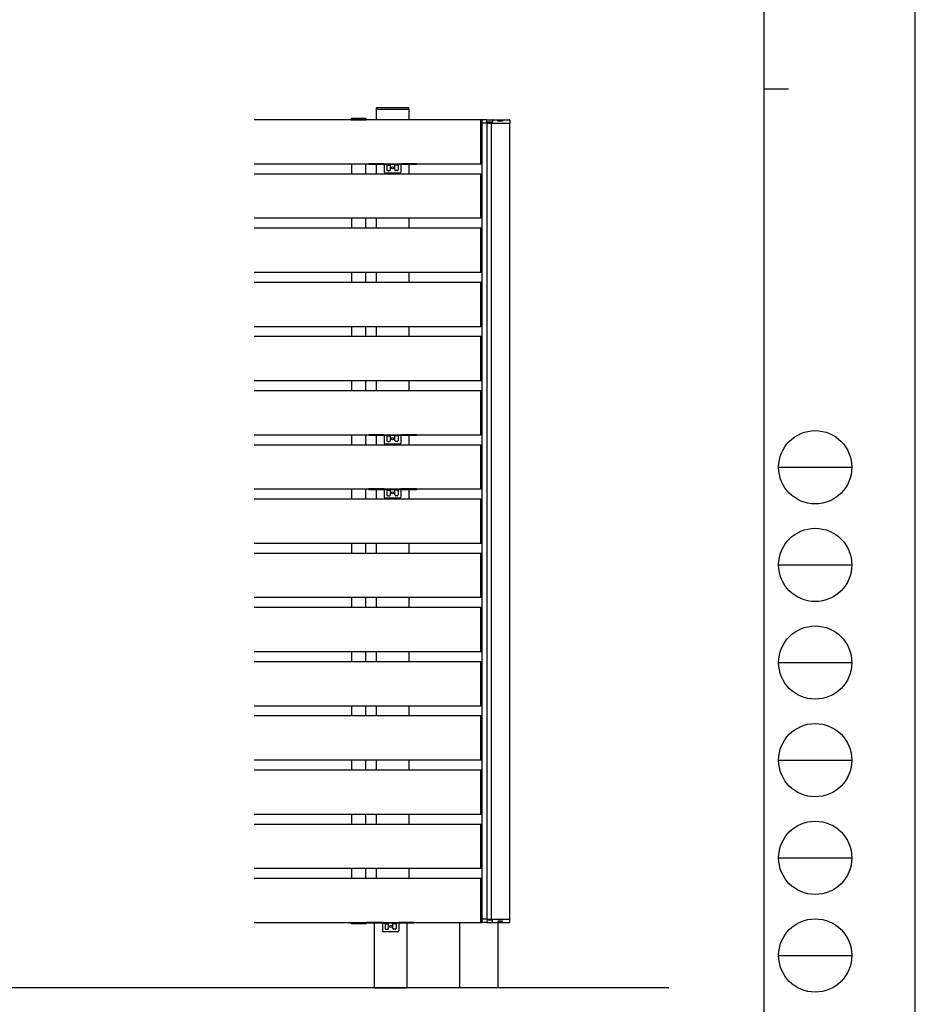
# Model space of a CAD drawing. Units: millimetres. Extents: x 0 to 8410, y 0 to 5940.
# Drawn here: x 6576 to 8410, y 1220 to 3237 of the extents above; entities that cross this region are included whole.
import ezdxf

# ---------------------------------------------------------------- set-up
doc = ezdxf.new("R2010")
doc.units = ezdxf.units.MM
doc.linetypes.add('YHIDDEN_1', pattern=[4, 3, -1])
doc.layers.add('YKK_A1', color=4, linetype='Continuous', lineweight=30)
doc.layers.add('YKK_ZWAK', color=7, linetype='Continuous', lineweight=30)

msp = doc.modelspace()

# ---------------------------------------------------------------- linework, layer by layer
at = {"layer": 'YKK_A1'}
for p, q in [((7372.981137854399, 3056.123218671473), (7305.981137854399, 3056.123218671473)), ((7305.981137854399, 3056.123218671473), (7305.981137854399, 3053.623218671474)), ((7305.981137854399, 3053.623218671474), (7372.981137854399, 3053.623218671474)), ((7306.481137854401, 3031.623218671473), (7306.481137854401, 3053.623218671474)), ((7306.481137854401, 3053.623218671474), (7372.481137854386, 3053.623218671474)), ((7372.481137854386, 3053.623218671474), (7372.481137854386, 3031.623218671473)), ((7372.981137854399, 3053.623218671474), (7372.981137854399, 3056.123218671473)), ((7519.981137854386, 3031.623218671473), (7056.288088238001, 3031.623218671473)), ((7254.576615673333, 3033.184267211004), (7254.481137854502, 3031.623218671473)), ((7254.481137854502, 3031.623218671473), (7285.481137854445, 3031.623218671473)), ((7254.981137854473, 3031.623218671473), (7284.981137854472, 3031.623218671473)), ((7284.387525237183, 3034.123218671473), (7255.574750471761, 3034.123218671473)), ((7285.481137854445, 3031.623218671473), (7285.385660035611, 3033.184267211004)), ((7519.981137854386, 2941.123218671473), (7519.981137854386, 3032.123218671474)), ((7519.981137854386, 3032.123218671474), (7521.542186393945, 3032.027740852613)), ((7519.981137854386, 2941.623218671474), (7519.981137854386, 3031.623218671473)), ((7522.549345285598, 3031.153742941241), (7522.180502620378, 3025.123218671474)), ((7522.481137854386, 3031.029606054184), (7522.481137854386, 2942.216831288762)), ((7531.912592555948, 3031.623218671473), (7523.048412684811, 3031.623218671473)), ((7531.912592555948, 3031.623218671473), (7537.828971150211, 3031.623218671473)), ((7532.78050262038, 3025.123218671474), (7532.41165995516, 3031.153742941241)), ((7538.223143307499, 3027.123218671473), (7532.658177380079, 3027.123218671473)), ((7537.828971150211, 3031.623218671473), (7543.404619192133, 3031.623218671473)), ((7543.700405160745, 3027.123218671473), (7538.223143307499, 3027.123218671473)), ((7543.404619192133, 3031.623218671473), (7544.543565311285, 3031.623218671473)), ((7543.912141526093, 3027.123218671473), (7543.700405160745, 3027.123218671473)), ((7543.810030665333, 3031.153742941241), (7543.912141526093, 3027.123218671473)), ((7544.543565311285, 3031.623218671473), (7578.912592555948, 3031.623218671473)), ((7554.78050262038, 3030.123218671473), (7564.780502620381, 3030.123218671473)), ((7554.78050262038, 3028.623218671473), (7554.78050262038, 3030.123218671473)), ((7564.780502620381, 3028.623218671473), (7554.78050262038, 3028.623218671473)), ((7564.780502620381, 3030.123218671473), (7564.780502620381, 3028.623218671473)), ((7579.41165995516, 3031.153742941241), (7579.78050262038, 3025.123218671474)), ((7522.180502620378, 3025.123218671474), (7522.679570019591, 3025.123218671474)), ((7522.481137854386, 3025.123218671474), (7522.559747730129, 1394.123220565867)), ((7532.281435221168, 3025.123218671474), (7522.679570019591, 3025.123218671474)), ((7532.281435221168, 3025.123218671474), (7532.78050262038, 3025.123218671474)), ((7532.917902365716, 3025.123218671474), (7532.332706721519, 3025.123218671474)), ((7532.481580740739, 3025.123220959278), (7532.559762607453, 1394.123222854689)), ((7532.917902365716, 3025.123218671474), (7539.765560412394, 3025.123218671474)), ((7539.8639646618, 3025.123218671474), (7539.765560412394, 3025.123218671474)), ((7539.8639646618, 3025.123218671474), (7541.114239985652, 3025.123218671474)), ((7541.469660320559, 3025.123218671474), (7541.114239985652, 3025.123218671474)), ((7541.380502620385, 3025.123218671474), (7541.459112496157, 1394.123220565867)), ((7541.469660320559, 3025.123218671474), (7579.281435221171, 3025.123218671474)), ((7578.980502620385, 3025.123218671474), (7579.059112496155, 1394.123220565867)), ((7579.78050262038, 3025.123218671474), (7579.281435221171, 3025.123218671474)), ((7056.288088238001, 2941.623218671474), (7519.981137854386, 2941.623218671474)), ((7254.981137854473, 2941.623218671474), (7254.981137854473, 2920.623218671473)), ((7284.981137854472, 2920.623218671473), (7284.981137854472, 2941.623218671474)), ((7290.481137854356, 2941.623218671459), (7290.481137854356, 2940.123218671459)), ((7322.481137854342, 2941.623218671444), (7290.481137854356, 2941.623218671459)), ((7306.481137854401, 2920.623218671473), (7306.481137854401, 2941.623218671474)), ((7388.481137854355, 2941.623218671444), (7356.481137854371, 2941.623218671444)), ((7372.481137854386, 2941.623218671474), (7372.481137854386, 2920.623218671473)), ((7388.481137854355, 2941.623218671444), (7388.481137854355, 2940.123218671459)), ((7521.542186393945, 2941.218696490334), (7519.981137854386, 2941.123218671473)), ((7519.981137854386, 2920.623218671473), (7056.288088238001, 2920.623218671473)), ((7519.981137854386, 2830.123218671474), (7519.981137854386, 2921.123218671473)), ((7519.981137854386, 2921.123218671473), (7521.542186393945, 2921.027740852613)), ((7519.981137854386, 2830.623218671473), (7519.981137854386, 2920.623218671473)), ((7522.481137854386, 2920.029606054184), (7522.481137854386, 2831.216831288763)), ((7056.288088238001, 2830.623218671473), (7519.981137854386, 2830.623218671473)), ((7254.981137854473, 2830.623218671473), (7254.981137854473, 2809.623218671474)), ((7284.981137854472, 2809.623218671474), (7284.981137854472, 2830.623218671473)), ((7306.481137854401, 2809.623218671474), (7306.481137854401, 2830.623218671473)), ((7372.481137854386, 2830.623218671473), (7372.481137854386, 2809.623218671474)), ((7521.542186393945, 2830.218696490334), (7519.981137854386, 2830.123218671474)), ((7519.981137854386, 2809.623218671474), (7056.288088238001, 2809.623218671474)), ((7519.981137854386, 2719.123218671473), (7519.981137854386, 2810.123218671473)), ((7519.981137854386, 2810.123218671473), (7521.542186393945, 2810.027740852613)), ((7519.981137854386, 2719.623218671474), (7519.981137854386, 2809.623218671474)), ((7522.481137854386, 2809.029606054184), (7522.481137854386, 2720.216831288763)), ((7056.288088238001, 2719.623218671474), (7519.981137854386, 2719.623218671474)), ((7254.981137854473, 2719.623218671474), (7254.981137854473, 2698.623218671473)), ((7284.981137854472, 2698.623218671473), (7284.981137854472, 2719.623218671474)), ((7306.481137854401, 2698.623218671473), (7306.481137854401, 2719.623218671474)), ((7372.481137854386, 2719.623218671474), (7372.481137854386, 2698.623218671473)), ((7521.542186393945, 2719.218696490334), (7519.981137854386, 2719.123218671473)), ((7519.981137854386, 2698.623218671473), (7056.288088238001, 2698.623218671473)), ((7519.981137854386, 2608.123218671473), (7519.981137854386, 2699.123218671473)), ((7519.981137854386, 2699.123218671473), (7521.542186393945, 2699.027740852613)), ((7519.981137854386, 2608.623218671473), (7519.981137854386, 2698.623218671473)), ((7522.481137854386, 2698.029606054185), (7522.481137854386, 2609.216831288763)), ((7056.288088238001, 2608.623218671473), (7519.981137854386, 2608.623218671473)), ((7254.981137854473, 2608.623218671473), (7254.981137854473, 2587.623218671474)), ((7284.981137854472, 2587.623218671474), (7284.981137854472, 2608.623218671473)), ((7306.481137854401, 2587.623218671474), (7306.481137854401, 2608.623218671473)), ((7372.481137854386, 2608.623218671473), (7372.481137854386, 2587.623218671474)), ((7521.542186393945, 2608.218696490334), (7519.981137854386, 2608.123218671473)), ((7519.981137854386, 2587.623218671474), (7056.288088238001, 2587.623218671474)), ((7519.981137854386, 2497.123218671474), (7519.981137854386, 2588.123218671473)), ((7519.981137854386, 2588.123218671473), (7521.542186393945, 2588.027740852613)), ((7519.981137854386, 2497.623218671473), (7519.981137854386, 2587.623218671474)), ((7522.481137854386, 2587.029606054184), (7522.481137854386, 2498.216831288763)), ((7056.288088238001, 2497.623218671473), (7519.981137854386, 2497.623218671473)), ((7254.981137854473, 2497.623218671473), (7254.981137854473, 2476.623218671474)), ((7284.981137854472, 2476.623218671474), (7284.981137854472, 2497.623218671473)), ((7306.481137854401, 2476.623218671474), (7306.481137854401, 2497.623218671473)), ((7372.481137854386, 2497.623218671473), (7372.481137854386, 2476.623218671474)), ((7521.542186393945, 2497.218696490334), (7519.981137854386, 2497.123218671474)), ((7519.981137854386, 2476.623218671474), (7056.288088238001, 2476.623218671474)), ((7519.981137854386, 2386.123218671473), (7519.981137854386, 2477.123218671474)), ((7519.981137854386, 2477.123218671474), (7521.542186393945, 2477.027740852613)), ((7519.981137854386, 2386.623218671473), (7519.981137854386, 2476.623218671474)), ((7522.481137854386, 2476.029606054184), (7522.481137854386, 2387.216831288762)), ((7522.481137854386, 2476.029606054184), (7522.481137854386, 2387.216831288762)), ((7056.288088238001, 2386.623218671473), (7519.981137854386, 2386.623218671473)), ((7254.981137854473, 2386.623218671473), (7254.981137854473, 2365.623218671473)), ((7284.981137854472, 2365.623218671473), (7284.981137854472, 2386.623218671473)), ((7290.481137854341, 2386.623218671473), (7290.481137854341, 2385.123218671473)), ((7322.481137854342, 2386.623218671473), (7290.481137854341, 2386.623218671473)), ((7306.481137854401, 2365.623218671473), (7306.481137854401, 2386.623218671473)), ((7388.481137854355, 2386.623218671473), (7356.481137854371, 2386.623218671473)), ((7372.481137854386, 2386.623218671473), (7372.481137854386, 2365.623218671473)), ((7388.481137854355, 2386.623218671473), (7388.481137854355, 2385.123218671473)), ((7521.542186393945, 2386.218696490334), (7519.981137854386, 2386.123218671473)), ((7519.981137854386, 2365.623218671473), (7056.288088238001, 2365.623218671473)), ((7519.981137854386, 2275.123218671474), (7519.981137854386, 2366.123218671473)), ((7519.981137854386, 2366.123218671473), (7521.542186393945, 2366.027740852613)), ((7519.981137854386, 2275.623218671473), (7519.981137854386, 2365.623218671473)), ((7522.481137854386, 2365.029606054184), (7522.481137854386, 2276.216831288762)), ((7056.288088238001, 2275.623218671473), (7519.981137854386, 2275.623218671473)), ((7254.981137854473, 2275.623218671473), (7254.981137854473, 2254.623218671473)), ((7284.981137854472, 2254.623218671473), (7284.981137854472, 2275.623218671473)), ((7290.481137854341, 2275.623218671473), (7290.481137854341, 2274.123218671473)), ((7322.481137854342, 2275.623218671473), (7290.481137854341, 2275.623218671473)), ((7306.481137854401, 2254.623218671473), (7306.481137854401, 2275.623218671473)), ((7388.481137854355, 2275.623218671473), (7356.481137854371, 2275.623218671473)), ((7372.481137854386, 2275.623218671473), (7372.481137854386, 2254.623218671473)), ((7388.481137854355, 2275.623218671473), (7388.481137854355, 2274.123218671473)), ((7521.542186393945, 2275.218696490334), (7519.981137854386, 2275.123218671474)), ((7519.981137854386, 2254.623218671473), (7056.288088238001, 2254.623218671473)), ((7519.981137854386, 2164.123218671473), (7519.981137854386, 2255.123218671474)), ((7519.981137854386, 2255.123218671474), (7521.542186393945, 2255.027740852613)), ((7519.981137854386, 2164.623218671474), (7519.981137854386, 2254.623218671473)), ((7522.481137854386, 2254.029606054184), (7522.481137854386, 2165.216831288763)), ((7056.288088238001, 2164.623218671474), (7519.981137854386, 2164.623218671474)), ((7254.981137854473, 2164.623218671474), (7254.981137854473, 2143.623218671473)), ((7284.981137854472, 2143.623218671473), (7284.981137854472, 2164.623218671474)), ((7306.481137854401, 2143.623218671473), (7306.481137854401, 2164.623218671474)), ((7372.481137854386, 2164.623218671474), (7372.481137854386, 2143.623218671473)), ((7521.542186393945, 2164.218696490334), (7519.981137854386, 2164.123218671473)), ((7519.981137854386, 2143.623218671473), (7056.288088238001, 2143.623218671473)), ((7519.981137854386, 2053.123218671473), (7519.981137854386, 2144.123218671473)), ((7519.981137854386, 2144.123218671473), (7521.542186393945, 2144.027740852612)), ((7519.981137854386, 2053.623218671473), (7519.981137854386, 2143.623218671473)), ((7522.481137854386, 2143.029606054184), (7522.481137854386, 2054.216831288762)), ((7056.288088238001, 2053.623218671473), (7519.981137854386, 2053.623218671473)), ((7254.981137854473, 2053.623218671473), (7254.981137854473, 2032.623218671474)), ((7284.981137854472, 2032.623218671474), (7284.981137854472, 2053.623218671473)), ((7306.481137854401, 2032.623218671474), (7306.481137854401, 2053.623218671473)), ((7372.481137854386, 2053.623218671473), (7372.481137854386, 2032.623218671474)), ((7521.542186393945, 2053.218696490334), (7519.981137854386, 2053.123218671473)), ((7519.981137854386, 2032.623218671474), (7056.288088238001, 2032.623218671474)), ((7519.981137854386, 1942.123218671473), (7519.981137854386, 2033.123218671474)), ((7519.981137854386, 2033.123218671474), (7521.542186393945, 2033.027740852613)), ((7519.981137854386, 1942.623218671473), (7519.981137854386, 2032.623218671474)), ((7522.481137854386, 2032.029606054184), (7522.481137854386, 1943.216831288762)), ((7056.288088238001, 1942.623218671473), (7519.981137854386, 1942.623218671473)), ((7254.981137854473, 1942.623218671473), (7254.981137854473, 1921.623218671473)), ((7284.981137854472, 1921.623218671473), (7284.981137854472, 1942.623218671473)), ((7306.481137854401, 1921.623218671473), (7306.481137854401, 1942.623218671473)), ((7372.481137854386, 1942.623218671473), (7372.481137854386, 1921.623218671473)), ((7521.542186393945, 1942.218696490334), (7519.981137854386, 1942.123218671473)), ((7519.981137854386, 1921.623218671473), (7056.288088238001, 1921.623218671473)), ((7519.981137854386, 1831.123218671473), (7519.981137854386, 1922.123218671474)), ((7519.981137854386, 1922.123218671474), (7521.542186393945, 1922.027740852613)), ((7519.981137854386, 1831.623218671473), (7519.981137854386, 1921.623218671473)), ((7522.481137854386, 1921.029606054184), (7522.481137854386, 1832.216831288763)), ((7056.288088238001, 1831.623218671473), (7519.981137854386, 1831.623218671473)), ((7254.981137854473, 1831.623218671473), (7254.981137854473, 1810.623218671473)), ((7284.981137854472, 1810.623218671473), (7284.981137854472, 1831.623218671473)), ((7306.481137854401, 1810.623218671473), (7306.481137854401, 1831.623218671473)), ((7372.481137854386, 1831.623218671473), (7372.481137854386, 1810.623218671473)), ((7521.542186393945, 1831.218696490334), (7519.981137854386, 1831.123218671473)), ((7519.981137854386, 1810.623218671473), (7056.288088238001, 1810.623218671473)), ((7519.981137854386, 1720.123218671474), (7519.981137854386, 1811.123218671474)), ((7519.981137854386, 1811.123218671474), (7521.542186393945, 1811.027740852613)), ((7519.981137854386, 1720.623218671473), (7519.981137854386, 1810.623218671473)), ((7522.481137854386, 1810.029606054184), (7522.481137854386, 1721.216831288763)), ((7056.288088238001, 1720.623218671473), (7519.981137854386, 1720.623218671473)), ((7254.981137854473, 1720.623218671473), (7254.981137854473, 1699.623218671473)), ((7284.981137854472, 1699.623218671473), (7284.981137854472, 1720.623218671473)), ((7306.481137854401, 1699.623218671473), (7306.481137854401, 1720.623218671473)), ((7372.481137854386, 1720.623218671473), (7372.481137854386, 1699.623218671473)), ((7521.542186393945, 1720.218696490334), (7519.981137854386, 1720.123218671474)), ((7519.981137854386, 1699.623218671473), (7056.288088238001, 1699.623218671473)), ((7519.981137854386, 1609.123218671473), (7519.981137854386, 1700.123218671473)), ((7519.981137854386, 1700.123218671473), (7521.542186393945, 1700.027740852612)), ((7519.981137854386, 1609.623218671474), (7519.981137854386, 1699.623218671473)), ((7522.481137854386, 1699.029606054184), (7522.481137854386, 1610.216831288763)), ((7056.288088238001, 1609.623218671474), (7519.981137854386, 1609.623218671474)), ((7254.981137854473, 1609.623218671474), (7254.981137854473, 1588.623218671473)), ((7284.981137854472, 1588.623218671473), (7284.981137854472, 1609.623218671474)), ((7306.481137854401, 1588.623218671473), (7306.481137854401, 1609.623218671474)), ((7372.481137854386, 1609.623218671474), (7372.481137854386, 1588.623218671473)), ((7521.542186393945, 1609.218696490334), (7519.981137854386, 1609.123218671473)), ((7519.981137854386, 1588.623218671473), (7056.288088238001, 1588.623218671473)), ((7519.981137854386, 1498.123218671473), (7519.981137854386, 1589.123218671473)), ((7519.981137854386, 1589.123218671473), (7521.542186393945, 1589.027740852613)), ((7519.981137854386, 1498.623218671473), (7519.981137854386, 1588.623218671473)), ((7522.481137854386, 1588.029606054184), (7522.481137854386, 1499.216831288762)), ((7056.288088238001, 1498.623218671473), (7519.981137854386, 1498.623218671473)), ((7254.981137854473, 1498.623218671473), (7254.981137854473, 1477.623218671473)), ((7284.981137854472, 1477.623218671473), (7284.981137854472, 1498.623218671473)), ((7306.481137854401, 1477.623218671473), (7306.481137854401, 1498.623218671473)), ((7372.481137854386, 1498.623218671473), (7372.481137854386, 1477.623218671473)), ((7521.542186393945, 1498.218696490334), (7519.981137854386, 1498.123218671473)), ((7519.981137854386, 1477.623218671473), (7056.288088238001, 1477.623218671473)), ((7519.981137854386, 1387.123218671473), (7519.981137854386, 1478.123218671473)), ((7519.981137854386, 1478.123218671473), (7521.542186393945, 1478.027740852613)), ((7519.981137854386, 1387.623218671473), (7519.981137854386, 1477.623218671473)), ((7522.481137854386, 1477.029606054184), (7522.481137854386, 1388.216831288763)), ((7522.627955161372, 1388.0926962961), (7522.259112496153, 1394.123220565867)), ((7522.259112496153, 1394.123220565867), (7522.758179895362, 1394.123220565867)), ((7532.360045096941, 1394.123220565867), (7522.758179895362, 1394.123220565867)), ((7532.360045096941, 1394.123220565867), (7532.859112496154, 1394.123220565867)), ((7532.99651224149, 1394.123220565867), (7532.41131659729, 1394.123220565867)), ((7532.859112496154, 1394.123220565867), (7532.490269830932, 1388.0926962961)), ((7538.301753183271, 1392.123220565867), (7532.736787255851, 1392.123220565867)), ((7532.99651224149, 1394.123220565867), (7539.844170288166, 1394.123220565867)), ((7543.779015036516, 1392.123220565867), (7538.301753183271, 1392.123220565867)), ((7539.942574537573, 1394.123220565867), (7539.844170288166, 1394.123220565867)), ((7539.942574537573, 1394.123220565867), (7541.192849861423, 1394.123220565867)), ((7541.548270196333, 1394.123220565867), (7541.192849861423, 1394.123220565867)), ((7541.548270196333, 1394.123220565867), (7579.360045096942, 1394.123220565867)), ((7543.990751401867, 1392.123220565867), (7543.779015036516, 1392.123220565867)), ((7543.888640541105, 1388.0926962961), (7543.990751401867, 1392.123220565867)), ((7579.859112496154, 1394.123220565867), (7579.360045096942, 1394.123220565867)), ((7579.490269830932, 1388.0926962961), (7579.859112496154, 1394.123220565867)), ((7056.288088238001, 1387.623218671473), (7519.981137854386, 1387.623218671473)), ((7254.576615673312, 1386.062170131943), (7254.48113785448, 1387.623218671473)), ((7254.48113785448, 1387.623218671473), (7285.481137854465, 1387.623218671473)), ((7284.387525237205, 1385.123218671473), (7255.574750471741, 1385.123218671473)), ((7285.481137854465, 1387.623218671473), (7285.385660035634, 1386.062170131943)), ((7286.48113785437, 1387.623218671473), (7286.48113785437, 1386.123218671473)), ((7318.481137854356, 1387.623218671473), (7286.48113785437, 1387.623218671473)), ((7302.481137854385, 1253.623218671473), (7302.481137854385, 1387.623218671473)), ((7384.481137854356, 1387.623218671473), (7352.481137854342, 1387.623218671473)), ((7368.481137854385, 1387.623218671473), (7368.481137854385, 1253.623218671473)), ((7384.481137854356, 1387.623218671473), (7384.481137854356, 1386.123218671473)), ((7477.019807558301, 1253.623218671479), (7477.019807558301, 1387.623218671473)), ((7521.542186393945, 1387.218696490334), (7519.981137854386, 1387.123218671473)), ((7531.991202431723, 1387.623220565867), (7523.127022560583, 1387.623220565867)), ((7531.991202431723, 1387.623220565867), (7537.907581025983, 1387.623220565867)), ((7537.907581025983, 1387.623220565867), (7543.483229067907, 1387.623220565867)), ((7543.483229067907, 1387.623220565867), (7544.622175187058, 1387.623220565867)), ((7544.622175187058, 1387.623220565867), (7578.991202431723, 1387.623220565867)), ((7554.859112496154, 1390.623220565867), (7554.859112496154, 1389.123220565867)), ((7564.859112496154, 1390.623220565867), (7554.859112496154, 1390.623220565867)), ((7554.859112496154, 1389.123220565867), (7564.859112496154, 1389.123220565867)), ((7555.019807558301, 1387.623220565867), (7555.019807558301, 1253.623218671479)), ((7564.859112496154, 1389.123220565867), (7564.859112496154, 1390.623220565867)), ((7905.019807558301, 1253.623218671479), (1722.019807558301, 1253.623218671491)), ((7302.481137854371, 1253.623218671477), (7368.481137854385, 1253.623218671477))]:
    msp.add_line(p, q, dxfattribs=at)
at = {"layer": 'YKK_A1', "linetype": 'Continuous', "ltscale": 0.5}
for p, q in [((7327.981128891991, 2940.123218671459), (7290.481137854356, 2940.123218671459)), ((7322.481137854342, 2941.623218671444), (7322.481137854342, 2924.623219671452)), ((7327.981128891991, 2941.623218671444), (7327.981128891991, 2929.623219671452)), ((7328.981128891992, 2939.123218671444), (7333.981128891991, 2939.123218671444)), ((7329.981128892006, 2927.623219671466), (7332.981128891991, 2927.623219671466)), ((7334.981128892006, 2929.623219671452), (7334.981128892006, 2941.623218671444)), ((7343.981146816706, 2940.123218671459), (7334.981128892006, 2940.123218671459)), ((7343.981146816706, 2929.623219671452), (7343.981146816706, 2941.623218671444)), ((7349.981146816721, 2939.123218671444), (7344.981146816721, 2939.123218671444)), ((7348.981146816706, 2927.623219671466), (7345.981146816723, 2927.623219671466)), ((7350.981146816721, 2941.623218671444), (7350.981146816721, 2929.623219671452)), ((7388.481137854355, 2940.123218671459), (7350.981146816721, 2940.123218671459)), ((7356.481137854371, 2941.623218671444), (7356.481137854371, 2924.623219671452)), ((7354.481137854356, 2922.623219671466), (7324.481137854355, 2922.623219671466)), ((7327.981128891991, 2385.123218671473), (7290.481137854341, 2385.123218671473)), ((7322.481137854342, 2386.623218671473), (7322.481137854342, 2369.623219671467)), ((7327.981128891991, 2386.623218671473), (7327.981128891991, 2374.623219671466)), ((7328.981128891992, 2384.123218671474), (7333.981128891991, 2384.123218671474)), ((7334.981128891994, 2374.623219671466), (7334.981128891994, 2386.623218671473)), ((7343.981146816706, 2385.123218671473), (7334.981128891994, 2385.123218671473)), ((7343.981146816706, 2374.623219671466), (7343.981146816706, 2386.623218671473)), ((7349.981146816721, 2384.123218671474), (7344.981146816721, 2384.123218671474)), ((7350.981146816721, 2386.623218671473), (7350.981146816721, 2374.623219671466)), ((7388.481137854355, 2385.123218671473), (7350.981146816721, 2385.123218671473)), ((7356.481137854371, 2386.623218671473), (7356.481137854371, 2369.623219671467)), ((7354.481137854356, 2367.623219671481), (7324.481137854355, 2367.623219671481)), ((7329.981128891994, 2372.623219671481), (7332.981128891991, 2372.623219671481)), ((7348.981146816706, 2372.623219671481), (7345.981146816723, 2372.623219671481)), ((7327.981128891991, 2274.123218671473), (7290.481137854341, 2274.123218671473)), ((7322.481137854342, 2275.623218671473), (7322.481137854342, 2258.623219671466)), ((7327.981128891991, 2275.623218671473), (7327.981128891991, 2263.623219671467)), ((7328.981128891992, 2273.123218671473), (7333.981128891991, 2273.123218671473)), ((7329.981128891994, 2261.623219671481), (7332.981128891991, 2261.623219671481)), ((7334.981128891994, 2263.623219671467), (7334.981128891994, 2275.623218671473)), ((7343.981146816706, 2274.123218671473), (7334.981128891994, 2274.123218671473)), ((7343.981146816706, 2263.623219671467), (7343.981146816706, 2275.623218671473)), ((7349.981146816721, 2273.123218671473), (7344.981146816721, 2273.123218671473)), ((7348.981146816706, 2261.623219671481), (7345.981146816723, 2261.623219671481)), ((7350.981146816721, 2275.623218671473), (7350.981146816721, 2263.623219671467)), ((7388.481137854355, 2274.123218671473), (7350.981146816721, 2274.123218671473)), ((7356.481137854371, 2275.623218671473), (7356.481137854371, 2258.623219671466)), ((7354.481137854356, 2256.623219671481), (7324.481137854355, 2256.623219671481)), ((7323.981128891992, 1386.123218671473), (7286.48113785437, 1386.123218671473)), ((7318.481137854356, 1387.623218671473), (7318.481137854356, 1370.623219671466)), ((7323.981128891992, 1387.623218671473), (7323.981128891992, 1375.623219671467)), ((7324.981128891991, 1385.123218671473), (7329.981128891994, 1385.123218671473)), ((7325.981128891992, 1373.623219671481), (7328.981128891992, 1373.623219671481)), ((7330.981128891991, 1375.623219671467), (7330.981128891991, 1387.623218671473)), ((7339.981146816706, 1386.123218671473), (7330.981128891991, 1386.123218671473)), ((7339.981146816706, 1375.623219671467), (7339.981146816706, 1387.623218671473)), ((7345.981146816723, 1385.123218671473), (7340.98114681672, 1385.123218671473)), ((7344.981146816706, 1373.623219671481), (7341.981146816691, 1373.623219671481)), ((7346.981146816692, 1387.623218671473), (7346.981146816692, 1375.623219671467)), ((7384.481137854356, 1386.123218671473), (7346.981146816692, 1386.123218671473)), ((7352.481137854342, 1387.623218671473), (7352.481137854342, 1370.623219671466)), ((7350.481137854342, 1368.623219671481), (7320.481137854344, 1368.623219671481))]:
    msp.add_line(p, q, dxfattribs=at)
at = {"layer": 'YKK_A1', "linetype": 'YHIDDEN_1', "ltscale": 2}
for p, q in [((7322.481137854342, 2941.623218671444), (7356.481137854371, 2941.623218671444)), ((7322.481137854342, 2386.623218671473), (7356.481137854371, 2386.623218671473)), ((7322.481137854342, 2275.623218671473), (7356.481137854371, 2275.623218671473)), ((7318.481137854356, 1387.623218671473), (7352.481137854342, 1387.623218671473))]:
    msp.add_line(p, q, dxfattribs=at)
at = {"layer": 'YKK_A1', "linetype": 'Continuous', "ltscale": 0.5}
for centre in [(7339.481137854355, 2933.623218410281), (7339.481137854355, 2378.623218410296), (7339.481137854355, 2267.623218410296), (7335.481137854341, 1379.623218410296)]:
    msp.add_circle(centre, 2.1, dxfattribs=at)
at = {"layer": 'YKK_A1'}
for centre, radius, start, end in [((7255.574750471761, 3033.123218671474), 1, 90, 176.4999999998614), ((7284.387525237183, 3033.123218671474), 1, 3.50000000013855, 90), ((7521.481137854399, 3031.029606054184), 1, 0, 86.49999999985998), ((7523.048412684811, 3031.123218671473), 0.5, 90, 176.4999999999656), ((7531.912592555948, 3031.123218671473), 0.5, 3.500000000034516, 90), ((7578.912592555948, 3031.123218671473), 0.5, 3.500000000034516, 90), ((7521.481137854399, 2942.216831288762), 1, 273.5000000001399, 0), ((7521.481137854399, 2920.029606054184), 1, 0, 86.49999999985998), ((7521.481137854399, 2831.216831288763), 1, 273.5000000001399, 0), ((7521.481137854399, 2809.029606054184), 1, 0, 86.49999999985998), ((7521.481137854399, 2720.216831288763), 1, 273.5000000001399, 0), ((7521.481137854399, 2698.029606054185), 1, 0, 86.49999999985998), ((7521.481137854399, 2609.216831288763), 1, 273.5000000001399, 0), ((7521.481137854399, 2587.029606054184), 1, 0, 86.49999999985998), ((7521.481137854399, 2498.216831288763), 1, 273.5000000001399, 0), ((7521.481137854399, 2476.029606054184), 1, 0, 86.49999999985998), ((7521.481137854399, 2387.216831288762), 1, 273.5000000001399, 0), ((7521.481137854399, 2365.029606054184), 1, 0, 86.49999999985998), ((7521.481137854399, 2276.216831288762), 1, 273.5000000001399, 0), ((7521.481137854399, 2254.029606054184), 1, 0, 86.49999999985998), ((7521.481137854399, 2165.216831288763), 1, 273.5000000001399, 0), ((7521.481137854399, 2143.029606054184), 1, 0, 86.49999999985998), ((7521.481137854399, 2054.216831288762), 1, 273.5000000001399, 0), ((7521.481137854399, 2032.029606054184), 1, 0, 86.49999999985998), ((7521.481137854399, 1943.216831288762), 1, 273.5000000001399, 0), ((7521.481137854399, 1921.029606054184), 1, 0, 86.49999999985998), ((7521.481137854399, 1832.216831288763), 1, 273.5000000001399, 0), ((7521.481137854399, 1810.029606054184), 1, 0, 86.49999999985998), ((7521.481137854399, 1721.216831288763), 1, 273.5000000001399, 0), ((7521.481137854399, 1699.029606054184), 1, 0, 86.49999999985998), ((7521.481137854399, 1610.216831288763), 1, 273.5000000001399, 0), ((7521.481137854399, 1588.029606054184), 1, 0, 86.49999999985998), ((7521.481137854399, 1499.216831288762), 1, 273.5000000001399, 0), ((7521.481137854399, 1477.029606054184), 1, 0, 86.49999999985998), ((7255.574750471741, 1386.123218671473), 1, 183.5000000001385, 270), ((7284.387525237205, 1386.123218671473), 1, 270, 356.4999999998614), ((7521.481137854399, 1388.216831288763), 1, 273.5000000001399, 0), ((7523.127022560583, 1388.123220565867), 0.5, 183.5000000000345, 270), ((7531.991202431723, 1388.123220565867), 0.5, 270, 356.4999999999653), ((7578.991202431723, 1388.123220565867), 0.5, 270, 356.4999999999653)]:
    msp.add_arc(centre, radius, start, end, dxfattribs=at)
at = {"layer": 'YKK_A1', "linetype": 'Continuous', "ltscale": 0.5}
for centre, radius, start, end in [((7324.481137854355, 2924.623219671452), 2, 180, 270), ((7328.981128891992, 2940.123218671459), 1, 180, 270), ((7329.981128892006, 2929.623219671452), 2, 180, 270), ((7332.981128891991, 2929.623219671452), 2, 270, 0), ((7333.981128891991, 2940.123218671459), 1, 270, 0), ((7344.981146816721, 2940.123218671459), 1, 180, 270), ((7345.981146816723, 2929.623219671452), 2, 180, 270), ((7348.981146816706, 2929.623219671452), 2, 270, 0), ((7349.981146816721, 2940.123218671459), 1, 270, 0), ((7354.481137854356, 2924.623219671452), 2, 270, 0), ((7328.981128891992, 2385.123218671473), 1, 180, 270), ((7333.981128891991, 2385.123218671473), 1, 270, 0), ((7344.981146816721, 2385.123218671473), 1, 180, 270), ((7349.981146816721, 2385.123218671473), 1, 270, 0), ((7324.481137854355, 2369.623219671467), 2, 180, 270), ((7329.981128891994, 2374.623219671466), 2, 180, 270), ((7332.981128891991, 2374.623219671466), 2, 270, 0), ((7345.981146816723, 2374.623219671466), 2, 180, 270), ((7348.981146816706, 2374.623219671466), 2, 270, 0), ((7354.481137854356, 2369.623219671467), 2, 270, 0), ((7328.981128891992, 2274.123218671473), 1, 180, 270), ((7329.981128891994, 2263.623219671467), 2, 180, 270), ((7332.981128891991, 2263.623219671467), 2, 270, 0), ((7333.981128891991, 2274.123218671473), 1, 270, 0), ((7344.981146816721, 2274.123218671473), 1, 180, 270), ((7345.981146816723, 2263.623219671467), 2, 180, 270), ((7348.981146816706, 2263.623219671467), 2, 270, 0), ((7349.981146816721, 2274.123218671473), 1, 270, 0), ((7324.481137854355, 2258.623219671466), 2, 180, 270), ((7354.481137854356, 2258.623219671466), 2, 270, 0), ((7324.981128891991, 1386.123218671473), 1, 180, 270), ((7325.981128891992, 1375.623219671467), 2, 180, 270), ((7328.981128891992, 1375.623219671467), 2, 270, 0), ((7329.981128891994, 1386.123218671473), 1, 270, 0), ((7340.98114681672, 1386.123218671473), 1, 180, 270), ((7341.981146816691, 1375.623219671467), 2, 180, 270), ((7344.981146816706, 1375.623219671467), 2, 270, 0), ((7345.981146816723, 1386.123218671473), 1, 270, 0), ((7320.481137854344, 1370.623219671466), 2, 180, 270), ((7350.481137854342, 1370.623219671466), 2, 270, 0)]:
    msp.add_arc(centre, radius, start, end, dxfattribs=at)
at = {"layer": 'YKK_A1'}
msp.add_ellipse((7544.612762916828, 3031.123218671473), major_axis=(0.8018315904485859, -0.06974002632449582), ratio=0.6174768447490617, start_param=1.710732641990265, end_param=3.220442444965281, dxfattribs=at)
at = {"layer": 'YKK_A1', "extrusion": (0, 0, -1)}
msp.add_ellipse((7544.6913727926, 1388.123220565867), major_axis=(0.8018315904485859, 0.06974002632449582), ratio=0.6174768447490617, start_param=1.710732641990265, end_param=3.220442444965281, dxfattribs=at)
at = {"layer": 'YKK_ZWAK'}
for p, q in [((8410, 0), (8410, 5940)), ((8100.019807558352, 5745), (8100.019807558355, 445)), ((8100.019807558355, 3095), (8150.019807558355, 3095)), ((8130.019807558353, 2320), (8280.01980755835, 2320)), ((8130.019807558353, 2120), (8280.01980755835, 2120)), ((8130.019807558353, 1920), (8280.01980755835, 1920)), ((8130.019807558353, 1720), (8280.01980755835, 1720)), ((8130.019807558353, 1520), (8280.01980755835, 1520)), ((8130.019807558353, 1320), (8280.01980755835, 1320))]:
    msp.add_line(p, q, dxfattribs=at)
for centre in [(8205.019807558352, 2320), (8205.019807558352, 2120), (8205.019807558352, 1920), (8205.019807558352, 1720), (8205.019807558352, 1520), (8205.019807558352, 1320)]:
    msp.add_circle(centre, 75, dxfattribs=at)

doc.saveas('drawing.dxf')
